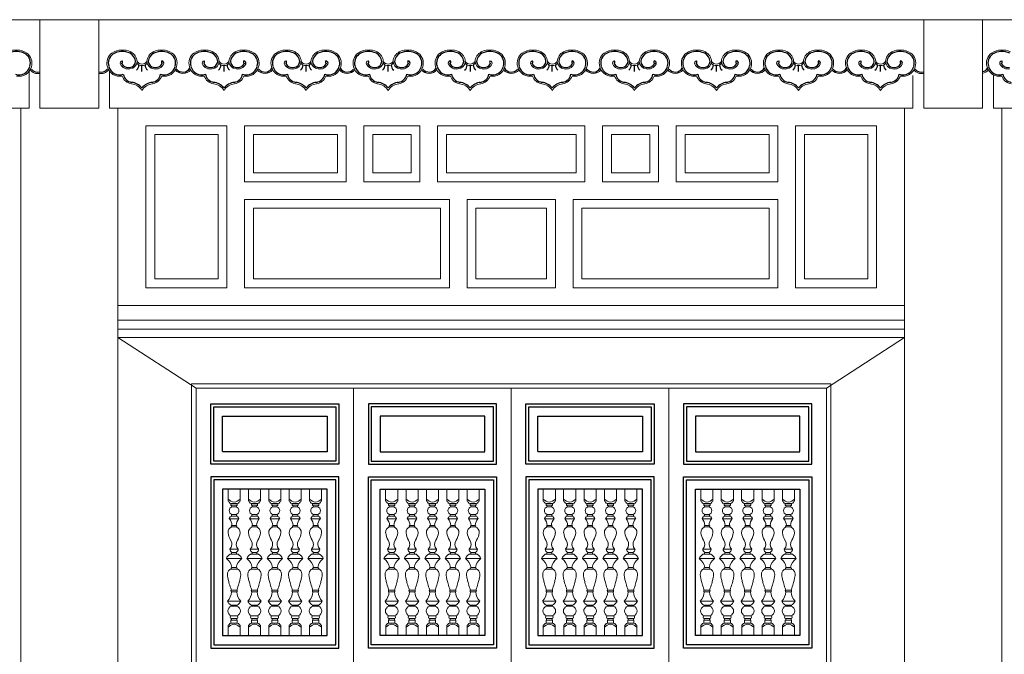
# Model space of a CAD drawing. Units: inches. Extents: x 60567 to 354567, y -118800 to 29700.
# Drawn here: x 244549 to 247891, y 11838 to 13992 of the extents above; entities that cross this region are included whole.
import ezdxf

# ---------------------------------------------------------------- set-up
doc = ezdxf.new("R2010")
doc.units = ezdxf.units.IN
doc.header["$MEASUREMENT"] = 0
doc.layers.get('0').update_dxf_attribs({"lineweight": 13})
doc.layers.add('1', color=252, linetype='Continuous', lineweight=13)
doc.layers.add('8', color=8, linetype='Continuous')
doc.layers.add('KT', color=4, linetype='Continuous')

# ---------------------------------------------------------------- blocks, each defined once
blk = doc.blocks.new('A$C2DF45843')
at = {"color": 9}
for p, q in [((5.4, 471), (5.4, 432)), ((5.4, 471), (44.2, 471)), ((44.2, 471), (44.2, 432)), ((14.8, 425.2), (24.8, 425.2)), ((14.8, 425.2), (14.8, 419.7)), ((14.8, 419.7), (24.8, 419.7)), ((18, 414.3), (24.8, 414.3)), ((34.8, 425.2), (24.8, 425.2)), ((34.8, 419.7), (24.8, 419.7)), ((31.5, 414.3), (24.8, 414.3)), ((34.8, 425.2), (34.8, 419.7)), ((18, 389.3), (24.8, 389.3)), ((18, 384.2), (24.8, 384.2)), ((31.5, 389.3), (24.8, 389.3)), ((31.5, 384.2), (24.8, 384.2)), ((9.3, 376), (24.8, 376)), ((18, 354.3), (24.8, 354.3)), ((18, 349.6), (24.8, 349.6)), ((40.3, 376), (24.8, 376)), ((31.5, 354.3), (24.8, 354.3)), ((31.5, 349.6), (24.8, 349.6)), ((11.4, 277.9), (24.8, 277.9)), ((11.8, 261.4), (24.8, 261.4)), ((18, 266.8), (24.8, 266.8)), ((18, 261.4), (24.8, 261.4)), ((24.8, 261.4), (22.7, 261.4)), ((38.2, 277.9), (24.8, 277.9)), ((31.5, 266.8), (24.8, 266.8)), ((31.5, 261.4), (24.8, 261.4)), ((37.8, 261.4), (24.8, 261.4)), ((24.8, 261.4), (26.9, 261.4)), ((0, 247.6), (24.8, 247.6)), ((49.6, 247.6), (24.8, 247.6)), ((3.7, 200), (3.5, 198)), ((3.5, 198), (3.5, 196)), ((3.5, 196), (3.5, 194)), ((3.5, 194), (3.7, 192)), ((4.1, 202.1), (3.7, 200)), ((3.7, 192), (4, 190)), ((4, 190), (4.4, 187.9)), ((4.7, 204.3), (4.1, 202.1)), ((5.7, 206.4), (4.7, 204.3)), ((7, 208.4), (5.7, 206.4)), ((8.7, 210.4), (7, 208.4)), ((11, 212.2), (8.7, 210.4)), ((13.8, 213.9), (11, 212.2)), ((13.8, 213.9), (24.8, 213.9)), ((13.8, 213.9), (13.8, 213.9)), ((17.8, 219), (24.8, 219)), ((31.8, 219), (24.8, 219)), ((35.8, 213.9), (24.8, 213.9)), ((35.8, 213.9), (35.8, 213.9)), ((35.8, 213.9), (38.6, 212.2)), ((38.6, 212.2), (40.9, 210.4)), ((40.9, 210.4), (42.6, 208.4)), ((42.6, 208.4), (43.9, 206.4)), ((43.9, 206.4), (44.9, 204.3)), ((44.9, 204.3), (45.5, 202.1)), ((45.6, 190), (45.2, 187.9)), ((45.5, 202.1), (45.9, 200)), ((45.9, 192), (45.6, 190)), ((45.9, 200), (46.1, 198)), ((46.1, 194), (45.9, 192)), ((46.1, 198), (46.1, 196)), ((46.1, 196), (46.1, 194)), ((4.4, 187.9), (4.8, 185.6)), ((4.8, 185.6), (5.4, 183.1)), ((5.4, 183.1), (6, 180.4)), ((6, 180.4), (6.7, 177.4)), ((6.7, 177.4), (7.5, 174.2)), ((7.5, 174.2), (8.4, 170.5)), ((8.4, 170.5), (9.5, 166.6)), ((9.5, 166.6), (10.8, 162.2)), ((10.8, 162.2), (12.3, 157.4)), ((38.8, 162.2), (37.3, 157.4)), ((40.1, 166.6), (38.8, 162.2)), ((41.2, 170.5), (40.1, 166.6)), ((42.1, 174.2), (41.2, 170.5)), ((42.9, 177.4), (42.1, 174.2)), ((43.6, 180.4), (42.9, 177.4)), ((44.2, 183.1), (43.6, 180.4)), ((44.8, 185.6), (44.2, 183.1)), ((45.2, 187.9), (44.8, 185.6)), ((12.3, 157.4), (14, 152.2)), ((14, 152.2), (16.1, 146.5)), ((16.1, 146.5), (24.8, 146.5)), ((16.1, 140.6), (24.8, 140.6)), ((33.5, 146.5), (24.8, 146.5)), ((33.5, 140.6), (24.8, 140.6)), ((35.5, 152.2), (33.5, 146.5)), ((37.3, 157.4), (35.5, 152.2)), ((3.4, 111.3), (24.8, 111.3)), ((15.9, 98.4), (24.8, 98.4)), ((46.2, 111.3), (24.8, 111.3)), ((33.7, 98.4), (24.8, 98.4)), ((15.9, 94.5), (24.8, 94.5)), ((16, 64.1), (24.8, 64.1)), ((33.7, 94.5), (24.8, 94.5)), ((33.6, 64.1), (24.8, 64.1)), ((5.5, 0), (5.5, 33.6)), ((14.8, 49.3), (24.8, 49.3)), ((14.8, 49.3), (14.8, 40.4)), ((14.9, 40.4), (24.8, 40.4)), ((16, 54.7), (24.8, 54.7)), ((33.6, 54.7), (24.8, 54.7)), ((34.7, 49.3), (24.8, 49.3)), ((34.7, 40.4), (24.8, 40.4)), ((34.7, 49.3), (34.7, 40.4)), ((44.1, 0), (44.1, 33.6)), ((44.1, 0), (5.5, 0))]:
    blk.add_line(p, q, dxfattribs=at)
at = {"color": 9, "extrusion": (0, 0, -1)}
for centre, major_axis, start_param, end_param in [((31, 465.5), (26.1, 26.1), 2.524983, 3.12249), ((5.6, 429), (-2.12, 2.12), 0.719426, 2.214196), ((14.5, 431.5), (4.5, 4.5), 2.315673, 3.586928), ((22.1, 401.8), (9.28, 9.28), 2.66936, 5.184622), ((8.2, 412.1), (-7.11, 7.11), 1.4966, 2.139122), ((19.9, 373.3), (-7.8, 7.8), -0.529934, 0.611953), ((18.6, 386.7), (1.85, 1.85), 2.55163, 5.302352), ((24.3, 331.8), (-13.4, 13.4), -0.85506, 0.447278), ((-18.1, 352.4), (25.6, 25.6), 0.072541, 0.733732), ((18.2, 351.9), (1.65, 1.65), 2.425839, 5.428142), ((61.8, 336.9), (40.1, 40.1), -2.913099, -2.470505), ((-4.9, 293.7), (16.1, 16.1), 0.167133, 1.555099), ((24.1, 238.9), (-18.1, 18.1), -0.437586, 0.286975), ((26.4, 279.3), (-10.7, 10.7), -1.765832, -0.879595), ((19.7, 264.1), (2.25, 2.25), 2.920971, 4.933011), ((-24.6, 212.5), (30.3, 30.3), -0.175165, 0.633639), ((21.9, 211.5), (-5.99, 5.99), -0.50014, 0.287446), ((-26.6, 141.6), (-30.2, 30.2), 2.380359, 3.147704), ((18.5, 143.5), (2.69, 2.69), 3.038918, 4.815064), ((23.3, 118.2), (14.9, 14.9), 2.716215, 3.593816), ((16.5, 96.5), (-1.46, 1.46), -2.056765, 0.485969), ((20.3, 79.3), (11.2, 11.2), 2.631538, 5.215532), ((17.4, 59.4), (-3.46, 3.46), -2.067414, 0.496618), ((31.1, 0.3), (-26.1, 26.1), 0.019103, 0.614346), ((5.7, 36.6), (2.12, 2.12), 0.927397, 2.422167), ((14.6, 34), (4.5, 4.5), -2.016132, -0.744877), ((10.4, 53.1), (4.17, 4.17), 0.506713, 1.4896)]:
    blk.add_ellipse(centre, major_axis=major_axis, ratio=1, start_param=start_param, end_param=end_param, dxfattribs=at)
at = {"color": 9}
for centre, major_axis, start_param, end_param in [((18.6, 465.5), (-26.1, 26.1), 2.524983, 3.12249), ((41.4, 412.1), (7.11, 7.11), 1.4966, 2.139122), ((27.5, 401.8), (-9.28, 9.28), 2.66936, 5.184622), ((35.1, 431.5), (-4.5, 4.5), 2.315673, 3.586928), ((44, 429), (2.12, 2.12), 0.719426, 2.214196), ((31, 386.7), (-1.85, 1.85), 2.55163, 5.302352), ((29.6, 373.3), (7.8, 7.8), -0.529934, 0.611953), ((67.7, 352.4), (-25.6, 25.6), 0.072541, 0.733732), ((31.4, 351.9), (-1.65, 1.65), 2.425839, 5.428142), ((25.3, 331.8), (13.4, 13.4), -0.85506, 0.447278), ((-12.2, 336.9), (-40.1, 40.1), -2.913099, -2.470505), ((54.5, 293.7), (-16.1, 16.1), 0.167133, 1.555099), ((23.2, 279.3), (10.7, 10.7), -1.765832, -0.879595), ((29.8, 264.1), (-2.25, 2.25), 2.920971, 4.933011), ((25.5, 238.9), (18.1, 18.1), -0.437586, 0.286975), ((74.2, 212.5), (-30.3, 30.3), -0.175165, 0.633639), ((27.6, 211.5), (5.99, 5.99), -0.50014, 0.287446), ((31.1, 143.5), (-2.69, 2.69), 3.038918, 4.815064), ((76.2, 141.6), (30.2, 30.2), 2.380359, 3.147704), ((26.2, 118.2), (-14.9, 14.9), 2.716215, 3.593816), ((33.1, 96.5), (1.46, 1.46), -2.056765, 0.485969), ((29.3, 79.3), (-11.2, 11.2), 2.631538, 5.215532), ((32.2, 59.4), (3.46, 3.46), -2.067414, 0.496618), ((18.5, 0.3), (26.1, 26.1), 0.019103, 0.614346), ((39.2, 53.1), (-4.17, 4.17), 0.506713, 1.4896), ((35, 34), (-4.5, 4.5), -2.016132, -0.744877), ((43.9, 36.6), (-2.12, 2.12), 0.927397, 2.422167)]:
    blk.add_ellipse(centre, major_axis=major_axis, ratio=1, start_param=start_param, end_param=end_param, dxfattribs=at)
blk = doc.blocks.new('C1')
at = {"xscale": 1.055810000001645, "yscale": 1.055810000001645, "zscale": 1.055810000001645}
blk.add_blockref('A$C2DF45843', (-26.2, 0), dxfattribs=at)

msp = doc.modelspace()

# ---------------------------------------------------------------- linework, layer by layer
for p, q in [((257682.27, 13991.69), (241552.27, 13991.69)), ((244617.27, 13991.69), (244817.27, 13991.69)), ((244617.27, 13691.69), (244617.27, 13991.69)), ((244817.27, 13691.69), (244817.27, 13991.69)), ((247617.27, 13991.69), (247817.27, 13991.69)), ((247617.27, 13691.69), (247617.27, 13991.69)), ((247817.27, 13991.69), (247617.27, 13991.69)), ((247817.27, 13691.69), (247817.27, 13991.69)), ((244580.7, 13691.69), (244580.7, 13816.19)), ((244853.85, 13691.69), (244853.85, 13815.89)), ((247580.7, 13691.69), (247580.7, 13802.41)), ((247853.85, 13691.69), (247853.85, 13802.41)), ((244580.7, 13691.69), (241853.85, 13691.69)), ((244552.27, 13691.69), (244552.27, 11550.62)), ((244617.27, 13691.69), (244817.27, 13691.69)), ((244853.85, 13691.69), (247580.7, 13691.69)), ((244882.27, 13691.69), (244882.27, 11550.62)), ((247552.27, 13691.69), (247552.27, 11550.62)), ((247617.27, 13691.69), (247817.27, 13691.69)), ((247617.27, 13691.69), (247817.27, 13691.69)), ((247817.27, 13691.69), (247617.27, 13691.69)), ((248880.7, 13691.69), (247853.85, 13691.69)), ((247882.27, 13691.69), (247882.27, 11550.62)), ((247552.27, 13021.69), (244882.27, 13021.69)), ((247552.27, 12913.21), (244882.27, 12913.21)), ((245147.27, 10640.62), (245147.27, 12740.63)), ((245147.27, 12740.63), (245682.27, 12740.63)), ((245682.27, 12740.63), (245682.27, 10640.62)), ((246217.27, 12740.63), (245682.27, 12740.63)), ((245682.27, 12740.63), (245682.27, 10640.62)), ((246217.27, 10640.62), (246217.27, 12740.63)), ((246217.27, 12740.63), (246752.27, 12740.63)), ((246217.27, 10640.62), (246217.27, 12740.63)), ((246752.27, 12740.63), (246752.27, 10640.62)), ((246752.27, 12740.63), (246752.27, 10640.62)), ((247287.27, 12740.63), (246752.27, 12740.63)), ((247287.27, 10640.62), (247287.27, 12740.63))]:
    msp.add_line(p, q)
for points in [[(244977.27, 13631.69), (245252.27, 13631.69), (245252.27, 13081.69), (244977.27, 13081.69)], [(245312.27, 13631.69), (245312.27, 13441.69), (245657.27, 13441.69), (245657.27, 13631.69)], [(245717.27, 13631.69), (245717.27, 13441.69), (245907.27, 13441.69), (245907.27, 13631.69)], [(245967.27, 13631.69), (245967.27, 13441.69), (246467.27, 13441.69), (246467.27, 13631.69)], [(246527.27, 13631.69), (246527.27, 13441.69), (246717.27, 13441.69), (246717.27, 13631.69)], [(247122.27, 13631.69), (247122.27, 13441.69), (246777.27, 13441.69), (246777.27, 13631.69)], [(247457.27, 13631.69), (247182.27, 13631.69), (247182.27, 13081.69), (247457.27, 13081.69)], [(245312.27, 13081.69), (245312.27, 13381.69), (246007.27, 13381.69), (246007.27, 13081.69)], [(247122.27, 13081.69), (247122.27, 13381.69), (246427.27, 13381.69), (246427.27, 13081.69)]]:
    msp.add_lwpolyline(points, close=True)
for points in [[(246217.27, 13381.69), (246067.27, 13381.69), (246067.27, 13081.69), (246217.27, 13081.69)], [(246217.27, 13381.69), (246367.27, 13381.69), (246367.27, 13081.69), (246217.27, 13081.69)]]:
    msp.add_lwpolyline(points)
for centre, radius, start, end in [((244537.32, 13822.44), 66.51, 57.52529, 115.55839), ((244547.65, 13844.45), 42.51, 343.28072, 53.33672), ((244887.14, 13844.45), 42.51, 126.66328, 196.71928), ((244897.47, 13822.44), 66.51, 64.44161, 122.47471), ((244907.21, 13846.98), 40.21, 4.23043, 61.8643), ((245020.5, 13846.98), 40.21, 118.1357, 175.76957), ((245030.23, 13822.44), 66.51, 57.52529, 115.55839), ((245040.56, 13844.45), 42.51, 343.28072, 53.33672), ((245165.71, 13844.45), 42.51, 126.66328, 196.71928), ((245176.04, 13822.44), 66.51, 64.44161, 122.47471), ((245185.77, 13846.98), 40.21, 4.23043, 61.8643), ((245299.06, 13846.98), 40.21, 118.1357, 175.76957), ((245308.8, 13822.44), 66.51, 57.52529, 115.55839), ((245319.13, 13844.45), 42.51, 343.28072, 53.33672), ((245444.28, 13844.45), 42.51, 126.66328, 196.71928), ((245454.6, 13822.44), 66.51, 64.44161, 122.47471), ((245464.34, 13846.98), 40.21, 4.23043, 61.8643), ((245577.63, 13846.98), 40.21, 118.1357, 175.76957), ((245587.36, 13822.44), 66.51, 57.52529, 115.55839), ((245597.69, 13844.45), 42.51, 343.28072, 53.33672), ((245722.84, 13844.45), 42.51, 126.66328, 196.71928), ((245733.17, 13822.44), 66.51, 64.44161, 122.47471), ((245742.9, 13846.98), 40.21, 4.23043, 61.8643), ((245856.19, 13846.98), 40.21, 118.1357, 175.76957), ((245865.93, 13822.44), 66.51, 57.52529, 115.55839), ((245876.26, 13844.45), 42.51, 343.28072, 53.33672), ((246001.16, 13844.45), 42.51, 126.66328, 196.71928), ((246011.49, 13822.44), 66.51, 64.44161, 122.47471), ((246021.22, 13846.98), 40.21, 4.23043, 61.8643), ((246134.52, 13846.98), 40.21, 118.1357, 175.76957), ((246144.25, 13822.44), 66.51, 57.52529, 115.55839), ((246154.58, 13844.45), 42.51, 343.28072, 53.33672), ((246279.97, 13844.45), 42.51, 126.66328, 196.71928), ((246290.3, 13822.44), 66.51, 64.44161, 122.47471), ((246300.03, 13846.98), 40.21, 4.23043, 61.8643), ((246413.33, 13846.98), 40.21, 118.1357, 175.76957), ((246423.06, 13822.44), 66.51, 57.52529, 115.55839), ((246433.39, 13844.45), 42.51, 343.28072, 53.33672), ((246558.54, 13844.45), 42.51, 126.66328, 196.71928), ((246568.86, 13822.44), 66.51, 64.44161, 122.47471), ((246578.6, 13846.98), 40.21, 4.23043, 61.8643), ((246691.89, 13846.98), 40.21, 118.1357, 175.76957), ((246701.63, 13822.44), 66.51, 57.52529, 115.55839), ((246711.95, 13844.45), 42.51, 343.28072, 53.33672), ((246837.1, 13844.45), 42.51, 126.66328, 196.71928), ((246847.43, 13822.44), 66.51, 64.44161, 122.47471), ((246857.16, 13846.98), 40.21, 4.23043, 61.8643), ((246970.46, 13846.98), 40.21, 118.1357, 175.76957), ((246980.19, 13822.44), 66.51, 57.52529, 115.55839), ((246990.52, 13844.45), 42.51, 343.28072, 53.33672), ((247115.67, 13844.45), 42.51, 126.66328, 196.71928), ((247126, 13822.44), 66.51, 64.44161, 122.47471), ((247135.73, 13846.98), 40.21, 4.23043, 61.8643), ((247249.02, 13846.98), 40.21, 118.1357, 175.76957), ((247258.76, 13822.44), 66.51, 57.52529, 115.55839), ((247269.08, 13844.45), 42.51, 343.28072, 53.33672), ((247394.23, 13844.45), 42.51, 126.66328, 196.71928), ((247404.56, 13822.44), 66.51, 64.44161, 122.47471), ((247414.3, 13846.98), 40.21, 4.23043, 61.8643), ((247527.59, 13846.98), 40.21, 118.1357, 175.76957), ((247537.32, 13822.44), 66.51, 57.52529, 115.55839), ((247547.65, 13844.45), 42.51, 343.28072, 53.33672), ((247872.84, 13844.45), 42.51, 126.66328, 196.71928), ((247883.17, 13822.44), 66.51, 64.44161, 122.47471), ((244897.41, 13843.92), 7.9, 95.6915, 208.14469), ((244917.51, 13855.01), 30.85, 208.69677, 280.48297), ((244920.72, 13851.18), 26.62, 275.19326, 357.35296), ((244963.7, 13857.84), 22.16, 218.04185, 270.06674), ((244964.47, 13861.19), 20.52, 213.21431, 267.90788), ((244963.76, 13857.84), 22.16, 269.93326, 321.95815), ((244962.81, 13861.97), 21.31, 272.49682, 325.65699), ((245006.99, 13851.18), 26.62, 182.64704, 264.80674), ((245010.19, 13855.01), 30.85, 259.51703, 331.30323), ((245175.98, 13843.92), 7.9, 95.6915, 208.14469), ((245196.08, 13855.01), 30.85, 208.69677, 280.48297), ((245199.28, 13851.18), 26.62, 275.19326, 357.35296), ((245242.27, 13857.84), 22.16, 218.04185, 270.06674), ((245243.04, 13861.19), 20.52, 213.21431, 267.90788), ((245241.37, 13861.97), 21.31, 272.49682, 325.65699), ((245242.32, 13857.84), 22.16, 269.93326, 321.95815), ((245285.55, 13851.18), 26.62, 182.64704, 264.80674), ((245288.76, 13855.01), 30.85, 259.51703, 331.30323), ((245454.54, 13843.92), 7.9, 95.6915, 208.14469), ((245474.64, 13855.01), 30.85, 208.69677, 280.48297), ((245477.85, 13851.18), 26.62, 275.19326, 357.35296), ((245520.83, 13857.84), 22.16, 218.04185, 270.06674), ((245521.6, 13861.19), 20.52, 213.21431, 267.90788), ((245520.89, 13857.84), 22.16, 269.93326, 321.95815), ((245519.94, 13861.97), 21.31, 272.49682, 325.65699), ((245564.12, 13851.18), 26.62, 182.64704, 264.80674), ((245567.32, 13855.01), 30.85, 259.51703, 331.30323), ((245733.11, 13843.92), 7.9, 95.6915, 208.14469), ((245753.21, 13855.01), 30.85, 208.69677, 280.48297), ((245756.41, 13851.18), 26.62, 275.19326, 357.35296), ((245799.4, 13857.84), 22.16, 218.04185, 270.06674), ((245800.17, 13861.19), 20.52, 213.21431, 267.90788), ((245798.5, 13861.97), 21.31, 272.49682, 325.65699), ((245799.45, 13857.84), 22.16, 269.93326, 321.95815), ((245842.69, 13851.18), 26.62, 182.64704, 264.80674), ((245845.89, 13855.01), 30.85, 259.51703, 331.30323), ((246031.53, 13855.01), 30.85, 208.69677, 280.48297), ((246034.73, 13851.18), 26.62, 275.19326, 357.35296), ((246077.97, 13857.84), 22.16, 218.04185, 270.06674), ((246078.91, 13861.97), 21.31, 214.34301, 267.50318), ((246078.02, 13857.84), 22.16, 269.93326, 321.95815), ((246077.25, 13861.19), 20.52, 272.09212, 326.78569), ((246121.01, 13851.18), 26.62, 182.64704, 264.80674), ((246124.21, 13855.01), 30.85, 259.51703, 331.30323), ((246144.31, 13843.92), 7.9, 331.85531, 84.3085), ((246290.24, 13843.92), 7.9, 95.6915, 208.14469), ((246310.34, 13855.01), 30.85, 208.69677, 280.48297), ((246313.54, 13851.18), 26.62, 275.19326, 357.35296), ((246356.53, 13857.84), 22.16, 218.04185, 270.06674), ((246357.3, 13861.19), 20.52, 213.21431, 267.90788), ((246355.63, 13861.97), 21.31, 272.49682, 325.65699), ((246356.58, 13857.84), 22.16, 269.93326, 321.95815), ((246399.82, 13851.18), 26.62, 182.64704, 264.80674), ((246403.02, 13855.01), 30.85, 259.51703, 331.30323), ((246568.8, 13843.92), 7.9, 95.6915, 208.14469), ((246588.9, 13855.01), 30.85, 208.69677, 280.48297), ((246592.11, 13851.18), 26.62, 275.19326, 357.35296), ((246635.1, 13857.84), 22.16, 218.04185, 270.06674), ((246635.87, 13861.19), 20.52, 213.21431, 267.90788), ((246635.15, 13857.84), 22.16, 269.93326, 321.95815), ((246634.2, 13861.97), 21.31, 272.49682, 325.65699), ((246678.38, 13851.18), 26.62, 182.64704, 264.80674), ((246681.59, 13855.01), 30.85, 259.51703, 331.30323), ((246847.37, 13843.92), 7.9, 95.6915, 208.14469), ((246867.47, 13855.01), 30.85, 208.69677, 280.48297), ((246870.67, 13851.18), 26.62, 275.19326, 357.35296), ((246913.66, 13857.84), 22.16, 218.04185, 270.06674), ((246914.43, 13861.19), 20.52, 213.21431, 267.90788), ((246912.77, 13861.97), 21.31, 272.49682, 325.65699), ((246913.71, 13857.84), 22.16, 269.93326, 321.95815), ((246956.95, 13851.18), 26.62, 182.64704, 264.80674), ((246960.15, 13855.01), 30.85, 259.51703, 331.30323), ((247125.94, 13843.92), 7.9, 95.6915, 208.14469), ((247146.03, 13855.01), 30.85, 208.69677, 280.48297), ((247149.24, 13851.18), 26.62, 275.19326, 357.35296), ((247192.23, 13857.84), 22.16, 218.04185, 270.06674), ((247193, 13861.19), 20.52, 213.21431, 267.90788), ((247192.28, 13857.84), 22.16, 269.93326, 321.95815), ((247191.33, 13861.97), 21.31, 272.49682, 325.65699), ((247235.51, 13851.18), 26.62, 182.64704, 264.80674), ((247238.72, 13855.01), 30.85, 259.51703, 331.30323), ((247404.5, 13843.92), 7.9, 95.6915, 208.14469), ((247424.6, 13855.01), 30.85, 208.69677, 280.48297), ((247427.8, 13851.18), 26.62, 275.19326, 357.35296), ((247470.79, 13857.84), 22.16, 218.04185, 270.06674), ((247471.56, 13861.19), 20.52, 213.21431, 267.90788), ((247469.9, 13861.97), 21.31, 272.49682, 325.65699), ((247470.84, 13857.84), 22.16, 269.93326, 321.95815), ((247514.08, 13851.18), 26.62, 182.64704, 264.80674), ((247517.28, 13855.01), 30.85, 259.51703, 331.30323), ((247883.11, 13843.92), 7.9, 95.6915, 208.14469), ((247903.21, 13855.01), 30.85, 208.69677, 280.48297), ((244546.91, 13842.2), 42.64, 257.5632, 346.46414), ((244610.1, 13841.4), 32.6, 217.45571, 282.71256), ((244824.45, 13841.4), 32.6, 257.28744, 322.54429), ((244887.88, 13842.2), 42.64, 193.53586, 282.4368), ((245039.82, 13842.2), 42.64, 257.5632, 346.46414), ((245103.01, 13841.4), 32.6, 217.45571, 322.54429), ((245166.45, 13842.2), 42.64, 193.53586, 282.4368), ((245318.39, 13842.2), 42.64, 257.5632, 346.46414), ((245381.58, 13841.4), 32.6, 217.45571, 322.54429), ((245445.01, 13842.2), 42.64, 193.53586, 282.4368), ((245596.95, 13842.2), 42.64, 257.5632, 346.46414), ((245660.14, 13841.4), 32.6, 217.45571, 322.54429), ((245723.58, 13842.2), 42.64, 193.53586, 282.4368), ((245875.52, 13842.2), 42.64, 257.5632, 346.46414), ((245938.71, 13841.4), 32.6, 217.45571, 322.54429), ((246001.9, 13842.2), 42.64, 193.53586, 282.4368), ((246153.84, 13842.2), 42.64, 257.5632, 346.46414), ((246217.27, 13841.4), 32.6, 217.45571, 322.54429), ((246280.71, 13842.2), 42.64, 193.53586, 282.4368), ((246432.65, 13842.2), 42.64, 257.5632, 346.46414), ((246495.84, 13841.4), 32.6, 217.45571, 322.54429), ((246559.27, 13842.2), 42.64, 193.53586, 282.4368), ((246711.22, 13842.2), 42.64, 257.5632, 346.46414), ((246774.41, 13841.4), 32.6, 217.45571, 322.54429), ((246837.84, 13842.2), 42.64, 193.53586, 282.4368), ((246989.78, 13842.2), 42.64, 257.5632, 346.46414), ((247052.97, 13841.4), 32.6, 217.45571, 322.54429), ((247116.41, 13842.2), 42.64, 193.53586, 282.4368), ((247268.35, 13842.2), 42.64, 257.5632, 346.46414), ((247331.54, 13841.4), 32.6, 217.45571, 322.54429), ((247394.97, 13842.2), 42.64, 193.53586, 282.4368), ((247546.91, 13842.2), 42.64, 257.5632, 346.46414), ((247610.1, 13841.4), 32.6, 217.45571, 282.71256), ((247810.14, 13841.4), 32.6, 282.63672, 322.54429), ((247873.58, 13842.2), 42.64, 193.53586, 282.4368), ((244933.37, 13812.05), 38.31, 197.44439, 261.95674), ((244924.12, 13728.15), 46.13, 30.82515, 85.16486), ((245003.34, 13728.15), 46.13, 94.83514, 149.17485), ((244994.09, 13812.05), 38.31, 278.04326, 342.55561), ((245211.93, 13812.05), 38.31, 197.44439, 261.95674), ((245202.69, 13728.15), 46.13, 30.82515, 85.16486), ((245281.9, 13728.15), 46.13, 94.83514, 149.17485), ((245272.66, 13812.05), 38.31, 278.04326, 342.55561), ((245490.5, 13812.05), 38.31, 197.44439, 261.95674), ((245481.25, 13728.15), 46.13, 30.82515, 85.16486), ((245560.47, 13728.15), 46.13, 94.83514, 149.17485), ((245551.22, 13812.05), 38.31, 278.04326, 342.55561), ((245769.07, 13812.05), 38.31, 197.44439, 261.95674), ((245759.82, 13728.15), 46.13, 30.82515, 85.16486), ((245839.04, 13728.15), 46.13, 94.83514, 149.17485), ((245829.79, 13812.05), 38.31, 278.04326, 342.55561), ((246047.63, 13812.05), 38.31, 197.44439, 261.95674), ((246038.38, 13728.15), 46.13, 30.82515, 85.16486), ((246117.6, 13728.15), 46.13, 94.83514, 149.17485), ((246108.35, 13812.05), 38.31, 278.04326, 342.55561), ((246326.2, 13812.05), 38.31, 197.44439, 261.95674), ((246316.95, 13728.15), 46.13, 30.82515, 85.16486), ((246396.17, 13728.15), 46.13, 94.83514, 149.17485), ((246386.92, 13812.05), 38.31, 278.04326, 342.55561), ((246604.76, 13812.05), 38.31, 197.44439, 261.95674), ((246595.51, 13728.15), 46.13, 30.82515, 85.16486), ((246674.73, 13728.15), 46.13, 94.83514, 149.17485), ((246665.48, 13812.05), 38.31, 278.04326, 342.55561), ((246883.33, 13812.05), 38.31, 197.44439, 261.95674), ((246874.08, 13728.15), 46.13, 30.82515, 85.16486), ((246953.3, 13728.15), 46.13, 94.83514, 149.17485), ((246944.05, 13812.05), 38.31, 278.04326, 342.55561), ((247161.89, 13812.05), 38.31, 197.44439, 261.95674), ((247152.64, 13728.15), 46.13, 30.82515, 85.16486), ((247231.86, 13728.15), 46.13, 94.83514, 149.17485), ((247222.61, 13812.05), 38.31, 278.04326, 342.55561), ((247440.46, 13812.05), 38.31, 197.44439, 261.95674), ((247431.21, 13728.15), 46.13, 30.82515, 85.16486), ((247510.43, 13728.15), 46.13, 94.83514, 149.17485), ((247501.18, 13812.05), 38.31, 278.04326, 342.55561), ((247919.07, 13812.05), 38.31, 197.44439, 261.95674)]:
    msp.add_arc(centre, radius, start, end)
at = {"layer": '1'}
for p, q in [((247552.27, 12971.69), (244882.27, 12971.69)), ((247552.27, 12941.69), (244882.27, 12941.69)), ((245147.27, 12740.63), (244882.27, 12913.21)), ((247287.27, 12740.63), (247552.27, 12913.21)), ((245132.27, 10640.62), (245132.27, 12755.63)), ((245132.27, 12755.63), (247302.27, 12755.63)), ((247302.27, 10640.62), (247302.27, 12755.63))]:
    msp.add_line(p, q, dxfattribs=at)
for points in [[(245007.27, 13601.69), (245222.27, 13601.69), (245222.27, 13111.69), (245007.27, 13111.69)], [(245342.27, 13601.69), (245342.27, 13471.69), (245627.27, 13471.69), (245627.27, 13601.69)], [(245747.27, 13601.69), (245747.27, 13471.69), (245877.27, 13471.69), (245877.27, 13601.69)], [(245997.27, 13601.69), (245997.27, 13471.69), (246437.27, 13471.69), (246437.27, 13601.69)], [(246557.27, 13601.69), (246557.27, 13471.69), (246687.27, 13471.69), (246687.27, 13601.69)], [(247092.27, 13601.69), (247092.27, 13471.69), (246807.27, 13471.69), (246807.27, 13601.69)], [(247427.27, 13601.69), (247212.27, 13601.69), (247212.27, 13111.69), (247427.27, 13111.69)], [(245342.27, 13111.69), (245342.27, 13351.69), (245977.27, 13351.69), (245977.27, 13111.69)], [(247092.27, 13111.69), (247092.27, 13351.69), (246457.27, 13351.69), (246457.27, 13111.69)]]:
    msp.add_lwpolyline(points, close=True, dxfattribs=at)
for points in [[(246217.27, 13351.69), (246097.27, 13351.69), (246097.27, 13111.69), (246217.27, 13111.69)], [(246217.27, 13351.69), (246337.27, 13351.69), (246337.27, 13111.69), (246217.27, 13111.69)]]:
    msp.add_lwpolyline(points, dxfattribs=at)
at = {"layer": '8'}
for p, q in [((245197.27, 12483.01), (245197.27, 12687.84)), ((245197.27, 12687.84), (245632.27, 12687.84)), ((245632.27, 12687.84), (245632.27, 12483.01)), ((245732.27, 12687.84), (245732.27, 12483.01)), ((246167.27, 12687.84), (245732.27, 12687.84)), ((246167.27, 12483.01), (246167.27, 12687.84)), ((246267.27, 12483.01), (246267.27, 12687.84)), ((246267.27, 12687.84), (246702.27, 12687.84)), ((246702.27, 12687.84), (246702.27, 12483.01)), ((246802.27, 12687.84), (246802.27, 12483.01)), ((247237.27, 12687.84), (246802.27, 12687.84)), ((247237.27, 12483.01), (247237.27, 12687.84)), ((245237.27, 12526.3), (245237.27, 12646.66)), ((245237.27, 12645.61), (245592.27, 12645.61)), ((245592.27, 12645.61), (245592.27, 12525.24)), ((245772.27, 12645.61), (245772.27, 12525.24)), ((246127.27, 12645.61), (245772.27, 12645.61)), ((246127.27, 12526.3), (246127.27, 12646.66)), ((246307.27, 12526.3), (246307.27, 12646.66)), ((246307.27, 12645.61), (246662.27, 12645.61)), ((246662.27, 12645.61), (246662.27, 12525.24)), ((246842.27, 12645.61), (246842.27, 12525.24)), ((247197.27, 12645.61), (246842.27, 12645.61)), ((247197.27, 12526.3), (247197.27, 12646.66)), ((245592.27, 12525.24), (245237.27, 12525.24)), ((245772.27, 12525.24), (246127.27, 12525.24)), ((246662.27, 12525.24), (246307.27, 12525.24)), ((246842.27, 12525.24), (247197.27, 12525.24)), ((245632.27, 12483.01), (245197.27, 12483.01)), ((245732.27, 12483.01), (246167.27, 12483.01)), ((246702.27, 12483.01), (246267.27, 12483.01)), ((246802.27, 12483.01), (247237.27, 12483.01)), ((245632.27, 12440.78), (245197.27, 12440.78)), ((245197.27, 12440.78), (245197.27, 11859.03)), ((245632.27, 11859.03), (245632.27, 12440.78)), ((245732.27, 12440.78), (246167.27, 12440.78)), ((245732.27, 11859.03), (245732.27, 12440.78)), ((246167.27, 12440.78), (246167.27, 11859.03)), ((246702.27, 12440.78), (246267.27, 12440.78)), ((246267.27, 12440.78), (246267.27, 11859.03)), ((246702.27, 11859.03), (246702.27, 12440.78)), ((246802.27, 12440.78), (247237.27, 12440.78)), ((246802.27, 11859.03), (246802.27, 12440.78)), ((247237.27, 12440.78), (247237.27, 11859.03)), ((245592.27, 12398.55), (245237.27, 12398.55)), ((245237.27, 12398.55), (245237.27, 11901.26)), ((245592.27, 11901.26), (245592.27, 12398.55)), ((245772.27, 12398.55), (246127.27, 12398.55)), ((245772.27, 11901.26), (245772.27, 12398.55)), ((246127.27, 12398.55), (246127.27, 11901.26)), ((246662.27, 12398.55), (246307.27, 12398.55)), ((246307.27, 12398.55), (246307.27, 11901.26)), ((246662.27, 11901.26), (246662.27, 12398.55)), ((246842.27, 12398.55), (247197.27, 12398.55)), ((246842.27, 11901.26), (246842.27, 12398.55)), ((247197.27, 12398.55), (247197.27, 11901.26)), ((245237.27, 11901.26), (245592.27, 11901.26)), ((246127.27, 11901.26), (245772.27, 11901.26)), ((246307.27, 11901.26), (246662.27, 11901.26)), ((247197.27, 11901.26), (246842.27, 11901.26)), ((245197.27, 11859.03), (245632.27, 11859.03)), ((246167.27, 11859.03), (245732.27, 11859.03)), ((246267.27, 11859.03), (246702.27, 11859.03)), ((247237.27, 11859.03), (246802.27, 11859.03))]:
    msp.add_line(p, q, dxfattribs=at)
at = {"layer": 'KT'}
for p, q in [((245207.27, 12493.57), (245207.27, 12677.28)), ((245207.27, 12677.28), (245622.27, 12677.28)), ((245622.27, 12677.28), (245622.27, 12493.57)), ((245742.27, 12677.28), (245742.27, 12493.57)), ((246157.27, 12677.28), (245742.27, 12677.28)), ((246157.27, 12493.57), (246157.27, 12677.28)), ((246277.27, 12493.57), (246277.27, 12677.28)), ((246277.27, 12677.28), (246692.27, 12677.28)), ((246692.27, 12677.28), (246692.27, 12493.57)), ((246812.27, 12677.28), (246812.27, 12493.57)), ((247227.27, 12677.28), (246812.27, 12677.28)), ((247227.27, 12493.57), (247227.27, 12677.28)), ((245622.27, 12493.57), (245207.27, 12493.57)), ((245742.27, 12493.57), (246157.27, 12493.57)), ((246692.27, 12493.57), (246277.27, 12493.57)), ((246812.27, 12493.57), (247227.27, 12493.57)), ((245622.27, 12430.22), (245207.27, 12430.22)), ((245207.27, 12430.22), (245207.27, 11869.59)), ((245622.27, 11869.59), (245622.27, 12430.22)), ((245742.27, 12430.22), (246157.27, 12430.22)), ((245742.27, 11869.59), (245742.27, 12430.22)), ((246157.27, 12430.22), (246157.27, 11869.59)), ((246692.27, 12430.22), (246277.27, 12430.22)), ((246277.27, 12430.22), (246277.27, 11869.59)), ((246692.27, 11869.59), (246692.27, 12430.22)), ((246812.27, 12430.22), (247227.27, 12430.22)), ((246812.27, 11869.59), (246812.27, 12430.22)), ((247227.27, 12430.22), (247227.27, 11869.59)), ((245207.27, 11869.59), (245622.27, 11869.59)), ((246157.27, 11869.59), (245742.27, 11869.59)), ((246277.27, 11869.59), (246692.27, 11869.59)), ((247227.27, 11869.59), (246812.27, 11869.59))]:
    msp.add_line(p, q, dxfattribs=at)
for centre, radius, start, end in [((244537.32, 13822.44), 61.51, 57.52529, 115.55839), ((244547.65, 13844.45), 37.51, 343.28072, 53.33672), ((244887.14, 13844.45), 37.51, 126.66328, 196.71928), ((244897.47, 13822.44), 61.51, 64.44161, 122.47471), ((244907.21, 13846.98), 35.21, 4.23043, 61.8643), ((245020.5, 13846.98), 35.21, 118.1357, 175.76957), ((245030.23, 13822.44), 61.51, 57.52529, 115.55839), ((245040.56, 13844.45), 37.51, 343.28072, 53.33672), ((245165.71, 13844.45), 37.51, 126.66328, 196.71928), ((245176.04, 13822.44), 61.51, 64.44161, 122.47471), ((245185.77, 13846.98), 35.21, 4.23043, 61.8643), ((245299.06, 13846.98), 35.21, 118.1357, 175.76957), ((245308.8, 13822.44), 61.51, 57.52529, 115.55839), ((245319.13, 13844.45), 37.51, 343.28072, 53.33672), ((245444.28, 13844.45), 37.51, 126.66328, 196.71928), ((245454.6, 13822.44), 61.51, 64.44161, 122.47471), ((245464.34, 13846.98), 35.21, 4.23043, 61.8643), ((245577.63, 13846.98), 35.21, 118.1357, 175.76957), ((245587.36, 13822.44), 61.51, 57.52529, 115.55839), ((245597.69, 13844.45), 37.51, 343.28072, 53.33672), ((245722.84, 13844.45), 37.51, 126.66328, 196.71928), ((245733.17, 13822.44), 61.51, 64.44161, 122.47471), ((245742.9, 13846.98), 35.21, 4.23043, 61.8643), ((245856.19, 13846.98), 35.21, 118.1357, 175.76957), ((245865.93, 13822.44), 61.51, 57.52529, 115.55839), ((245876.26, 13844.45), 37.51, 343.28072, 53.33672), ((246001.16, 13844.45), 37.51, 126.66328, 196.71928), ((246011.49, 13822.44), 61.51, 64.44161, 122.47471), ((246021.22, 13846.98), 35.21, 4.23043, 61.8643), ((246134.52, 13846.98), 35.21, 118.1357, 175.76957), ((246144.25, 13822.44), 61.51, 57.52529, 115.55839), ((246154.58, 13844.45), 37.51, 343.28072, 53.33672), ((246279.97, 13844.45), 37.51, 126.66328, 196.71928), ((246290.3, 13822.44), 61.51, 64.44161, 122.47471), ((246300.03, 13846.98), 35.21, 4.23043, 61.8643), ((246413.33, 13846.98), 35.21, 118.1357, 175.76957), ((246423.06, 13822.44), 61.51, 57.52529, 115.55839), ((246433.39, 13844.45), 37.51, 343.28072, 53.33672), ((246558.54, 13844.45), 37.51, 126.66328, 196.71928), ((246568.86, 13822.44), 61.51, 64.44161, 122.47471), ((246578.6, 13846.98), 35.21, 4.23043, 61.8643), ((246691.89, 13846.98), 35.21, 118.1357, 175.76957), ((246701.63, 13822.44), 61.51, 57.52529, 115.55839), ((246711.95, 13844.45), 37.51, 343.28072, 53.33672), ((246837.1, 13844.45), 37.51, 126.66328, 196.71928), ((246847.43, 13822.44), 61.51, 64.44161, 122.47471), ((246857.16, 13846.98), 35.21, 4.23043, 61.8643), ((246970.46, 13846.98), 35.21, 118.1357, 175.76957), ((246980.19, 13822.44), 61.51, 57.52529, 115.55839), ((246990.52, 13844.45), 37.51, 343.28072, 53.33672), ((247115.67, 13844.45), 37.51, 126.66328, 196.71928), ((247126, 13822.44), 61.51, 64.44161, 122.47471), ((247135.73, 13846.98), 35.21, 4.23043, 61.8643), ((247249.02, 13846.98), 35.21, 118.1357, 175.76957), ((247258.76, 13822.44), 61.51, 57.52529, 115.55839), ((247269.08, 13844.45), 37.51, 343.28072, 53.33672), ((247394.23, 13844.45), 37.51, 126.66328, 196.71928), ((247404.56, 13822.44), 61.51, 64.44161, 122.47471), ((247414.3, 13846.98), 35.21, 4.23043, 61.8643), ((247527.59, 13846.98), 35.21, 118.1357, 175.76957), ((247537.32, 13822.44), 61.51, 57.52529, 115.55839), ((247547.65, 13844.45), 37.51, 343.28072, 53.33672), ((247872.84, 13844.45), 37.51, 126.66328, 196.71928), ((247883.17, 13822.44), 61.51, 64.44161, 122.47471), ((244891.54, 13848.01), 6.33, 301.32123, 36.56416), ((244917.51, 13855.01), 25.85, 208.69677, 280.48297), ((244920.72, 13851.18), 21.62, 275.19326, 357.35296), ((244931.16, 13838.2), 22.16, 308.04185, 0.06674), ((244996.3, 13838.2), 22.16, 179.93326, 231.95815), ((245006.99, 13851.18), 21.62, 182.64704, 264.80674), ((245010.19, 13855.01), 25.85, 259.51703, 331.30323), ((245036.16, 13848.01), 6.33, 143.43584, 238.67877), ((245030.29, 13843.92), 7.9, 331.85531, 84.3085), ((245170.11, 13848.01), 6.33, 301.32123, 36.56416), ((245196.08, 13855.01), 25.85, 208.69677, 280.48297), ((245199.28, 13851.18), 21.62, 275.19326, 357.35296), ((245209.73, 13838.2), 22.16, 308.04185, 0.06674), ((245274.87, 13838.2), 22.16, 179.93326, 231.95815), ((245285.55, 13851.18), 21.62, 182.64704, 264.80674), ((245288.76, 13855.01), 25.85, 259.51703, 331.30323), ((245314.73, 13848.01), 6.33, 143.43584, 238.67877), ((245308.86, 13843.92), 7.9, 331.85531, 84.3085), ((245448.67, 13848.01), 6.33, 301.32123, 36.56416), ((245474.64, 13855.01), 25.85, 208.69677, 280.48297), ((245477.85, 13851.18), 21.62, 275.19326, 357.35296), ((245488.29, 13838.2), 22.16, 308.04185, 0.06674), ((245553.43, 13838.2), 22.16, 179.93326, 231.95815), ((245564.12, 13851.18), 21.62, 182.64704, 264.80674), ((245567.32, 13855.01), 25.85, 259.51703, 331.30323), ((245593.29, 13848.01), 6.33, 143.43584, 238.67877), ((245587.42, 13843.92), 7.9, 331.85531, 84.3085), ((245727.24, 13848.01), 6.33, 301.32123, 36.56416), ((245753.21, 13855.01), 25.85, 208.69677, 280.48297), ((245756.41, 13851.18), 21.62, 275.19326, 357.35296), ((245766.86, 13838.2), 22.16, 308.04185, 0.06674), ((245832, 13838.2), 22.16, 179.93326, 231.95815), ((245842.69, 13851.18), 21.62, 182.64704, 264.80674), ((245845.89, 13855.01), 25.85, 259.51703, 331.30323), ((245871.86, 13848.01), 6.33, 143.43584, 238.67877), ((245865.99, 13843.92), 7.9, 331.85531, 84.3085), ((246011.43, 13843.92), 7.9, 95.6915, 208.14469), ((246005.56, 13848.01), 6.33, 301.32123, 36.56416), ((246031.53, 13855.01), 25.85, 208.69677, 280.48297), ((246034.73, 13851.18), 21.62, 275.19326, 357.35296), ((246045.42, 13838.2), 22.16, 308.04185, 0.06674), ((246110.56, 13838.2), 22.16, 179.93326, 231.95815), ((246121.01, 13851.18), 21.62, 182.64704, 264.80674), ((246124.21, 13855.01), 25.85, 259.51703, 331.30323), ((246150.18, 13848.01), 6.33, 143.43584, 238.67877), ((246284.37, 13848.01), 6.33, 301.32123, 36.56416), ((246310.34, 13855.01), 25.85, 208.69677, 280.48297), ((246313.54, 13851.18), 21.62, 275.19326, 357.35296), ((246323.99, 13838.2), 22.16, 308.04185, 0.06674), ((246389.13, 13838.2), 22.16, 179.93326, 231.95815), ((246399.82, 13851.18), 21.62, 182.64704, 264.80674), ((246403.02, 13855.01), 25.85, 259.51703, 331.30323), ((246428.99, 13848.01), 6.33, 143.43584, 238.67877), ((246423.12, 13843.92), 7.9, 331.85531, 84.3085), ((246562.93, 13848.01), 6.33, 301.32123, 36.56416), ((246588.9, 13855.01), 25.85, 208.69677, 280.48297), ((246592.11, 13851.18), 21.62, 275.19326, 357.35296), ((246602.55, 13838.2), 22.16, 308.04185, 0.06674), ((246667.69, 13838.2), 22.16, 179.93326, 231.95815), ((246678.38, 13851.18), 21.62, 182.64704, 264.80674), ((246681.59, 13855.01), 25.85, 259.51703, 331.30323), ((246707.56, 13848.01), 6.33, 143.43584, 238.67877), ((246701.69, 13843.92), 7.9, 331.85531, 84.3085), ((246841.5, 13848.01), 6.33, 301.32123, 36.56416), ((246867.47, 13855.01), 25.85, 208.69677, 280.48297), ((246870.67, 13851.18), 21.62, 275.19326, 357.35296), ((246881.12, 13838.2), 22.16, 308.04185, 0.06674), ((246946.26, 13838.2), 22.16, 179.93326, 231.95815), ((246956.95, 13851.18), 21.62, 182.64704, 264.80674), ((246960.15, 13855.01), 25.85, 259.51703, 331.30323), ((246986.12, 13848.01), 6.33, 143.43584, 238.67877), ((246980.25, 13843.92), 7.9, 331.85531, 84.3085), ((247120.07, 13848.01), 6.33, 301.32123, 36.56416), ((247146.03, 13855.01), 25.85, 208.69677, 280.48297), ((247149.24, 13851.18), 21.62, 275.19326, 357.35296), ((247159.68, 13838.2), 22.16, 308.04185, 0.06674), ((247224.82, 13838.2), 22.16, 179.93326, 231.95815), ((247235.51, 13851.18), 21.62, 182.64704, 264.80674), ((247238.72, 13855.01), 25.85, 259.51703, 331.30323), ((247264.69, 13848.01), 6.33, 143.43584, 238.67877), ((247258.82, 13843.92), 7.9, 331.85531, 84.3085), ((247398.63, 13848.01), 6.33, 301.32123, 36.56416), ((247424.6, 13855.01), 25.85, 208.69677, 280.48297), ((247427.8, 13851.18), 21.62, 275.19326, 357.35296), ((247438.25, 13838.2), 22.16, 308.04185, 0.06674), ((247503.39, 13838.2), 22.16, 179.93326, 231.95815), ((247514.08, 13851.18), 21.62, 182.64704, 264.80674), ((247517.28, 13855.01), 25.85, 259.51703, 331.30323), ((247543.25, 13848.01), 6.33, 143.43584, 238.67877), ((247537.38, 13843.92), 7.9, 331.85531, 84.3085), ((247877.24, 13848.01), 6.33, 301.32123, 36.56416), ((247903.21, 13855.01), 25.85, 208.69677, 280.48297), ((244546.91, 13842.2), 37.64, 250.06297, 346.46414), ((244609.84, 13840.93), 27.13, 218.06252, 285.89514), ((244824.71, 13840.93), 27.13, 254.10486, 321.93748), ((244887.88, 13842.2), 37.64, 193.53586, 289.56211), ((244933.37, 13812.05), 33.31, 189.17796, 261.95674), ((221278.64, 13707.18), 23685.46, 0.264215, 0.31085), ((244994.09, 13812.05), 33.31, 278.04326, 350.96699), ((245039.82, 13842.2), 37.64, 250.06297, 346.46414), ((245102.75, 13840.93), 27.13, 218.06252, 329.94639), ((245166.45, 13842.2), 37.64, 193.53586, 289.56211), ((245211.93, 13812.05), 33.31, 189.17796, 261.95674), ((221557.21, 13707.18), 23685.46, 0.264215, 0.31085), ((245272.66, 13812.05), 33.31, 278.04326, 350.96699), ((245318.39, 13842.2), 37.64, 250.06297, 346.46414), ((245381.32, 13840.93), 27.13, 218.06252, 329.94639), ((245445.01, 13842.2), 37.64, 193.53586, 289.56211), ((245490.5, 13812.05), 33.31, 189.17796, 261.95674), ((221835.78, 13707.18), 23685.46, 0.264215, 0.31085), ((245551.22, 13812.05), 33.31, 278.04326, 350.96699), ((245596.95, 13842.2), 37.64, 250.06297, 346.46414), ((245660.4, 13840.93), 27.13, 210.05361, 321.93748), ((245723.58, 13842.2), 37.64, 193.53586, 289.56211), ((245769.07, 13812.05), 33.31, 189.17796, 261.95674), ((222114.34, 13707.18), 23685.46, 0.264215, 0.31085), ((245829.79, 13812.05), 33.31, 278.04326, 350.96699), ((245875.52, 13842.2), 37.64, 250.06297, 346.46414), ((245938.45, 13840.93), 27.13, 218.06252, 329.94639), ((246001.9, 13842.2), 37.64, 193.53586, 289.93703), ((246047.63, 13812.05), 33.31, 189.03301, 261.95674), ((269763.08, 13707.18), 23685.46, 179.68915, 179.735785), ((246108.35, 13812.05), 33.31, 278.04326, 350.82204), ((246153.84, 13842.2), 37.64, 250.43789, 346.46414), ((246217.53, 13840.93), 27.13, 210.05361, 321.93748), ((246280.71, 13842.2), 37.64, 193.53586, 289.56211), ((246326.2, 13812.05), 33.31, 189.17796, 261.95674), ((222671.47, 13707.18), 23685.46, 0.264215, 0.31085), ((246386.92, 13812.05), 33.31, 278.04326, 350.96699), ((246432.65, 13842.2), 37.64, 250.06297, 346.46414), ((246495.58, 13840.93), 27.13, 218.06252, 329.94639), ((246559.27, 13842.2), 37.64, 193.53586, 289.56211), ((246604.76, 13812.05), 33.31, 189.17796, 261.95674), ((222950.04, 13707.18), 23685.46, 0.264215, 0.31085), ((246665.48, 13812.05), 33.31, 278.04326, 350.96699), ((246711.22, 13842.2), 37.64, 250.06297, 346.46414), ((246774.15, 13840.93), 27.13, 218.06252, 329.94639), ((246837.84, 13842.2), 37.64, 193.53586, 289.56211), ((246883.33, 13812.05), 33.31, 189.17796, 261.95674), ((223228.6, 13707.18), 23685.46, 0.264215, 0.31085), ((246944.05, 13812.05), 33.31, 278.04326, 350.96699), ((246989.78, 13842.2), 37.64, 250.06297, 346.46414), ((247052.71, 13840.93), 27.13, 218.06252, 329.94639), ((247116.41, 13842.2), 37.64, 193.53586, 289.56211), ((247161.89, 13812.05), 33.31, 189.17796, 261.95674), ((223507.17, 13707.18), 23685.46, 0.264215, 0.31085), ((247222.61, 13812.05), 33.31, 278.04326, 350.96699), ((247268.35, 13842.2), 37.64, 250.06297, 346.46414), ((247331.28, 13840.93), 27.13, 218.06252, 329.94639), ((247394.97, 13842.2), 37.64, 193.53586, 289.56211), ((247440.46, 13812.05), 33.31, 189.17796, 261.95674), ((223785.73, 13707.18), 23685.46, 0.264215, 0.31085), ((247501.18, 13812.05), 33.31, 278.04326, 350.96699), ((247546.91, 13842.2), 37.64, 250.06297, 346.46414), ((247609.84, 13840.93), 27.13, 218.06252, 285.89514), ((247809.89, 13840.93), 27.13, 285.80275, 329.94639), ((247873.58, 13842.2), 37.64, 193.53586, 289.56211), ((247919.07, 13812.05), 33.31, 189.17796, 261.95674), ((244924.12, 13728.15), 51.13, 39.21749, 85.16486), ((245003.34, 13728.15), 51.13, 94.83514, 140.78251), ((245202.69, 13728.15), 51.13, 39.21749, 85.16486), ((245281.9, 13728.15), 51.13, 94.83514, 140.78251), ((245481.25, 13728.15), 51.13, 39.21749, 85.16486), ((245560.47, 13728.15), 51.13, 94.83514, 140.78251), ((245759.82, 13728.15), 51.13, 39.21749, 85.16486), ((245839.04, 13728.15), 51.13, 94.83514, 140.78251), ((246038.38, 13728.15), 51.13, 39.21749, 85.16486), ((246117.6, 13728.15), 51.13, 94.83514, 140.78251), ((246316.95, 13728.15), 51.13, 39.21749, 85.16486), ((246396.17, 13728.15), 51.13, 94.83514, 140.78251), ((246595.51, 13728.15), 51.13, 39.21749, 85.16486), ((246674.73, 13728.15), 51.13, 94.83514, 140.78251), ((246874.08, 13728.15), 51.13, 39.21749, 85.16486), ((246953.3, 13728.15), 51.13, 94.83514, 140.78251), ((247152.64, 13728.15), 51.13, 39.21749, 85.16486), ((247231.86, 13728.15), 51.13, 94.83514, 140.78251), ((247431.21, 13728.15), 51.13, 39.21749, 85.16486), ((247510.43, 13728.15), 51.13, 94.83514, 140.78251)]:
    msp.add_arc(centre, radius, start, end, dxfattribs=at)

# ---------------------------------------------------------------- block references
at = {"extrusion": (0, 0, -1), "zscale": -1}
for p in [(-245276.44, 11901.26), (-245345.61, 11901.26), (-245414.77, 11901.26), (-245483.94, 11901.26), (-245553.11, 11901.26), (-246346.44, 11901.26), (-246415.61, 11901.26), (-246484.77, 11901.26), (-246553.94, 11901.26), (-246623.11, 11901.26)]:
    msp.add_blockref('C1', p, dxfattribs=at)
for p in [(245811.44, 11901.26), (245880.61, 11901.26), (245949.77, 11901.26), (246018.94, 11901.26), (246088.11, 11901.26), (246881.44, 11901.26), (246950.61, 11901.26), (247019.77, 11901.26), (247088.94, 11901.26), (247158.11, 11901.26)]:
    msp.add_blockref('C1', p)

doc.saveas('drawing.dxf')
